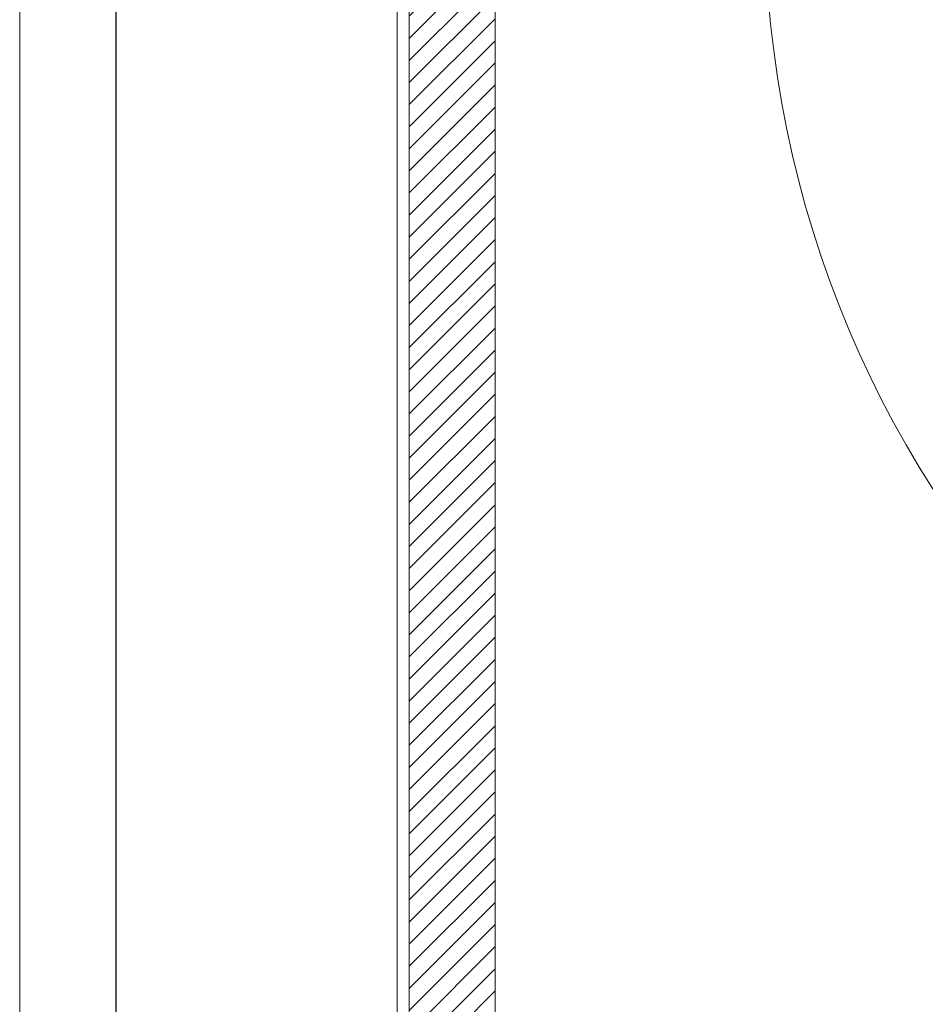
# Model space of a CAD drawing. Units: inches. Extents: x 0.3 to 10.6, y 0.2 to 8.2.
# Drawn here: x 0.3 to 1.2, y 5.1 to 6.1 of the extents above; entities that cross this region are included whole.
import ezdxf

# ---------------------------------------------------------------- set-up
doc = ezdxf.new("R2010")
doc.units = ezdxf.units.IN
doc.header["$MEASUREMENT"] = 0
doc.layers.add('CROSS_SECTION_HEAVY_LINE', color=7, linetype='Continuous', lineweight=15)
doc.layers.add('DARK_DIMENSIONS', color=59, linetype='Continuous')
doc.styles.add('SLDTEXTSTYLE0', font='TXT', dxfattribs={"width": 0.75})
doc.dimstyles.new('SLDDIMSTYLE7', dxfattribs={"dimtxt": 0.0625, "dimasz": 0.06, "dimexe": 0, "dimexo": 0.0625, "dimgap": 0.015625, "dimtad": 0, "dimtih": 1, "dimtoh": 1, "dimdec": 6, "dimlfac": 4, "dimrnd": 1e-09, "dimzin": 12, "dimdsep": 46, "dimlunit": 5, "dimtxsty": 'SLDTEXTSTYLE0', "dimblk1": 'OBLIQUE', "dimblk2": 'OBLIQUE', "dimsah": 1, "dimcen": 0.09, "dimadec": 0, "dimazin": 3, "dimtfac": 1, "dimtdec": 0, "dimtofl": 0, "dimtmove": 0, "dimatfit": 3, "dimldrblk": 'OBLIQUE', "dimfxl": 0, "dimfrac": 2, "dimtolj": 1, "dimtzin": 12, "dimarcsym": 0})

# ---------------------------------------------------------------- blocks, each defined once
blk = doc.blocks.new('_OBLIQUE')
at = {"color": 0, "linetype": 'ByBlock', "lineweight": -2}
blk.add_line((-0.5, -0.5), (0.5, 0.5), dxfattribs=at)
blk = doc.blocks.new('_D_25')
at = {"layer": 'DARK_DIMENSIONS', "color": 7}
for p, q in [((2.65297, 5.185), (2.65297, 3.59275)), ((2.26048, 5.06027), (2.26048, 3.59275)), ((1.03598, 3.82349), (1.14674, 3.82349)), ((2.26048, 3.71775), (2.0056, 3.71775)), ((2.65297, 3.71775), (2.26048, 3.71775))]:
    blk.add_line(p, q, dxfattribs=at)
at = {"layer": 'DARK_DIMENSIONS', "color": 7, "xscale": 0.06, "yscale": 0.06, "rotation": 180.0000000000004}
blk.add_blockref('_OBLIQUE', (2.26048, 3.71775, 3.35428), dxfattribs=at)
at = {"layer": 'DARK_DIMENSIONS', "color": 7, "xscale": 0.06, "yscale": 0.06}
blk.add_blockref('_OBLIQUE', (2.65297, 3.71775, 3.35428), dxfattribs=at)
at = {"layer": 'DARK_DIMENSIONS', "color": 7, "char_height": 0.0625, "attachment_point": 1, "style": 'SLDTEXTSTYLE0'}
for s, insert in [('9', (1.06827, 3.89854)), ('1', (0.9806, 3.85135)), ('"', (1.15595, 3.85135)), ('DISTANCE TO WALL', (1.20519, 3.85135)), ('16', (1.04518, 3.81336)), ('(2-3/16" WITH ADDITIONAL', (0.94634, 3.71406)), ('INCLUDED 5/8" SPACER)', (0.99744, 3.61475))]:
    blk.add_mtext(s, dxfattribs=dict(at, insert=insert))

msp = doc.modelspace()

# ---------------------------------------------------------------- hatches: boundary and pattern name
at = {"linetype": 'Continuous', "lineweight": 0}
h = msp.add_hatch(dxfattribs=at)
h.set_pattern_fill('ANSI31', scale=0.125, style=0)
h.paths.add_polyline_path([(0.80549889, 1.42613926), (0.80549889, 6.42613926), (0.71956139, 6.42613926), (0.71956139, 1.42613926), (0.74495202, 1.42613926), (0.74495202, 1.45738926), (0.78010827, 1.45738926), (0.78010827, 1.42613926)], flags=0)

# ---------------------------------------------------------------- linework, layer by layer
at = {"color": 7, "linetype": 'Continuous', "lineweight": 0}
for p, q in [((0.329927, 8.19207317), (0.329927, 0.39207317)), ((0.71956139, 6.42613931), (0.71956139, 1.4261393)), ((0.80549889, 6.42613931), (0.80549889, 1.4261393))]:
    msp.add_line(p, q, dxfattribs=at)
msp.add_circle((2.14029255, 6.16828944), 1.06483803, dxfattribs=at)
at = {"layer": 'CROSS_SECTION_HEAVY_LINE', "linetype": 'Continuous', "lineweight": 0}
msp.add_line((0.70737635, 6.30116418), (0.70737635, 1.40785164), dxfattribs=at)
at = {"layer": 'DARK_DIMENSIONS'}
msp.add_line((0.42612635, 6.33241411), (0.42612635, 1.40785161), dxfattribs=at)

# ---------------------------------------------------------------- dimensions: what is measured, and where the dimension line sits
at = {"layer": 'DARK_DIMENSIONS', "color": 7}
dim = msp.add_linear_dim(base=(2.26047939, 3.71774529), p1=(2.65296955, 5.23500487), p2=(2.26047939, 5.11026748), text='<> DISTANCE TO WALL\\P(2-3/16" WITH ADDITIONAL \\PINCLUDED 5/8" SPACER)', dimstyle='SLDDIMSTYLE7', dxfattribs=at)
dim.commit()
dim.dimension.update_dxf_attribs({"geometry": '_D_25', "text_midpoint": (1.47596878, 3.71774529), "dimtype": 160})

doc.saveas('drawing.dxf')
